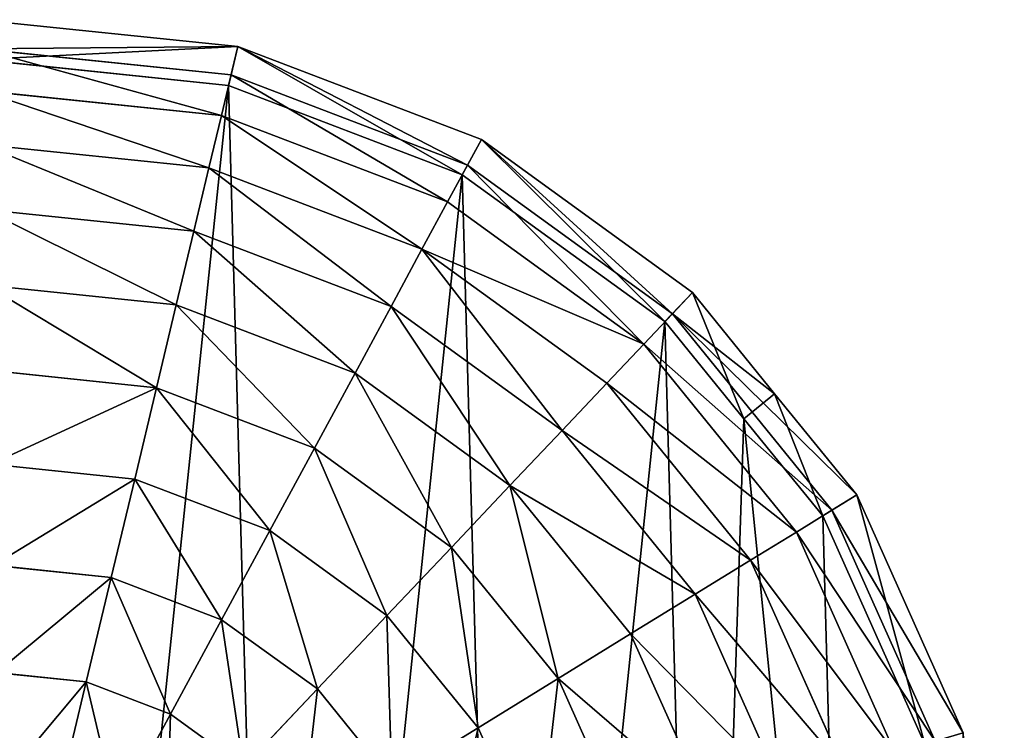
# Model space of a CAD drawing. Extents: x 0 to 8029, y 0 to 4205.
# Drawn here: x 4085 to 4333, y 2122 to 2302 of the extents above; entities that cross this region are included whole.
import ezdxf

# ---------------------------------------------------------------- set-up
doc = ezdxf.new("R2010")
doc.units = 0
doc.header["$LTSCALE"] = 25.4
doc.layers.get('0').update_dxf_attribs({"color": 13, "linetype": 'CONTINUOUS'})

msp = doc.modelspace()

# ---------------------------------------------------------------- linework, layer by layer
at = {"color": 156}
for p, q in [((4074.52, 2301.58, 4.66), (4139.96, 2294.79, 4.66)), ((4074.52, 2301.58, 4.66), (4139.96, 2294.79, 4.66)), ((4074.73, 2294.21, 38.58), (4138.25, 2287.63, 38.58)), ((4074.73, 2294.21, 38.58), (4138.25, 2287.63, 38.58)), ((4138.25, 2287.63, 38.58), (4139.96, 2294.79, 4.66)), ((4138.25, 2287.63, 38.58), (4139.96, 2294.79, 4.66)), ((4139.96, 2294.79, 4.66), (4201.41, 2271.31, 4.66)), ((4139.96, 2294.79, 4.66), (4201.41, 2271.31, 4.66)), ((4074.8, 2291.49, 4.66), (4137.62, 2284.98, 4.66)), ((4074.8, 2291.49, 4.66), (4137.62, 2284.98, 4.66)), ((4135.8, 2277.38, 71.33), (4138.25, 2287.63, 38.58)), ((4135.8, 2277.38, 71.33), (4138.25, 2287.63, 38.58)), ((4138.25, 2287.63, 38.58), (4197.9, 2264.83, 38.58)), ((4138.25, 2287.63, 38.58), (4197.9, 2264.83, 38.58)), ((4075.02, 2283.68, 71.33), (4135.8, 2277.38, 71.33)), ((4075.02, 2283.68, 71.33), (4135.8, 2277.38, 71.33)), ((4137.62, 2284.98, 4.66), (4196.61, 2262.44, 4.66)), ((4137.62, 2284.98, 4.66), (4196.61, 2262.44, 4.66)), ((4132.66, 2264.19, 102.51), (4135.8, 2277.38, 71.33)), ((4132.66, 2264.19, 102.51), (4135.8, 2277.38, 71.33)), ((4135.8, 2277.38, 71.33), (4192.89, 2255.57, 71.33)), ((4135.8, 2277.38, 71.33), (4192.89, 2255.57, 71.33)), ((4197.9, 2264.83, 38.58), (4201.41, 2271.31, 4.66)), ((4197.9, 2264.83, 38.58), (4201.41, 2271.31, 4.66)), ((4201.41, 2271.31, 4.66), (4254.69, 2232.72, 4.66)), ((4201.41, 2271.31, 4.66), (4254.69, 2232.72, 4.66)), ((4075.39, 2270.12, 102.51), (4132.66, 2264.19, 102.51)), ((4075.39, 2270.12, 102.51), (4132.66, 2264.19, 102.51)), ((4128.84, 2248.2, 131.72), (4132.66, 2264.19, 102.51)), ((4128.84, 2248.2, 131.72), (4132.66, 2264.19, 102.51)), ((4132.66, 2264.19, 102.51), (4186.43, 2243.64, 102.51)), ((4132.66, 2264.19, 102.51), (4186.43, 2243.64, 102.51)), ((4192.89, 2255.57, 71.33), (4197.9, 2264.83, 38.58)), ((4192.89, 2255.57, 71.33), (4197.9, 2264.83, 38.58)), ((4197.9, 2264.83, 38.58), (4249.62, 2227.37, 38.58)), ((4197.9, 2264.83, 38.58), (4249.62, 2227.37, 38.58)), ((4196.61, 2262.44, 4.66), (4247.75, 2225.39, 4.66)), ((4196.61, 2262.44, 4.66), (4247.75, 2225.39, 4.66)), ((4186.43, 2243.64, 102.51), (4192.89, 2255.57, 71.33)), ((4186.43, 2243.64, 102.51), (4192.89, 2255.57, 71.33)), ((4192.89, 2255.57, 71.33), (4242.38, 2219.72, 71.33)), ((4192.89, 2255.57, 71.33), (4242.38, 2219.72, 71.33)), ((4075.85, 2253.7, 131.72), (4128.84, 2248.2, 131.72)), ((4075.85, 2253.7, 131.72), (4128.84, 2248.2, 131.72)), ((4124.41, 2229.63, 158.6), (4128.84, 2248.2, 131.72)), ((4124.41, 2229.63, 158.6), (4128.84, 2248.2, 131.72)), ((4128.84, 2248.2, 131.72), (4178.61, 2229.18, 131.72)), ((4128.84, 2248.2, 131.72), (4178.61, 2229.18, 131.72)), ((4178.61, 2229.18, 131.72), (4186.43, 2243.64, 102.51)), ((4178.61, 2229.18, 131.72), (4186.43, 2243.64, 102.51)), ((4186.43, 2243.64, 102.51), (4233.06, 2209.86, 102.51)), ((4186.43, 2243.64, 102.51), (4233.06, 2209.86, 102.51)), ((4076.37, 2234.61, 158.6), (4124.41, 2229.63, 158.6)), ((4076.37, 2234.61, 158.6), (4124.41, 2229.63, 158.6)), ((4249.62, 2227.37, 38.58), (4254.69, 2232.72, 4.66)), ((4249.62, 2227.37, 38.58), (4254.69, 2232.72, 4.66)), ((4254.69, 2232.72, 4.66), (4275.42, 2207.19, 4.66)), ((4254.69, 2232.72, 4.66), (4275.42, 2207.19, 4.66)), ((4119.42, 2208.7, 182.83), (4124.41, 2229.63, 158.6)), ((4119.42, 2208.7, 182.83), (4124.41, 2229.63, 158.6)), ((4124.41, 2229.63, 158.6), (4169.53, 2212.39, 158.6)), ((4124.41, 2229.63, 158.6), (4169.53, 2212.39, 158.6)), ((4169.53, 2212.39, 158.6), (4178.61, 2229.18, 131.72)), ((4169.53, 2212.39, 158.6), (4178.61, 2229.18, 131.72)), ((4178.61, 2229.18, 131.72), (4221.77, 2197.93, 131.72)), ((4178.61, 2229.18, 131.72), (4221.77, 2197.93, 131.72)), ((4242.38, 2219.72, 71.33), (4249.62, 2227.37, 38.58)), ((4242.38, 2219.72, 71.33), (4249.62, 2227.37, 38.58)), ((4249.62, 2227.37, 38.58), (4289.88, 2177.8, 38.58)), ((4249.62, 2227.37, 38.58), (4289.88, 2177.8, 38.58)), ((4247.75, 2225.39, 4.66), (4267.66, 2200.88, 4.66)), ((4247.75, 2225.39, 4.66), (4267.66, 2200.88, 4.66)), ((4233.06, 2209.86, 102.51), (4242.38, 2219.72, 71.33)), ((4233.06, 2209.86, 102.51), (4242.38, 2219.72, 71.33)), ((4242.38, 2219.72, 71.33), (4280.91, 2172.28, 71.33)), ((4242.38, 2219.72, 71.33), (4280.91, 2172.28, 71.33)), ((4076.97, 2213.1, 182.83), (4119.42, 2208.7, 182.83)), ((4076.97, 2213.1, 182.83), (4119.42, 2208.7, 182.83)), ((4159.29, 2193.46, 182.83), (4169.53, 2212.39, 158.6)), ((4159.29, 2193.46, 182.83), (4169.53, 2212.39, 158.6)), ((4169.53, 2212.39, 158.6), (4208.64, 2184.06, 158.6)), ((4169.53, 2212.39, 158.6), (4208.64, 2184.06, 158.6)), ((4221.77, 2197.93, 131.72), (4233.06, 2209.86, 102.51)), ((4221.77, 2197.93, 131.72), (4233.06, 2209.86, 102.51)), ((4233.06, 2209.86, 102.51), (4269.36, 2165.18, 102.51)), ((4233.06, 2209.86, 102.51), (4269.36, 2165.18, 102.51)), ((4113.93, 2185.66, 204.09), (4119.42, 2208.7, 182.83)), ((4113.93, 2185.66, 204.09), (4119.42, 2208.7, 182.83)), ((4119.42, 2208.7, 182.83), (4159.29, 2193.46, 182.83)), ((4119.42, 2208.7, 182.83), (4159.29, 2193.46, 182.83)), ((4275.42, 2207.19, 4.66), (4296.16, 2181.66, 4.66)), ((4275.42, 2207.19, 4.66), (4296.16, 2181.66, 4.66)), ((4267.66, 2200.88, 4.66), (4287.57, 2176.37, 4.66)), ((4267.66, 2200.88, 4.66), (4287.57, 2176.37, 4.66)), ((4208.64, 2184.06, 158.6), (4221.77, 2197.93, 131.72)), ((4208.64, 2184.06, 158.6), (4221.77, 2197.93, 131.72)), ((4221.77, 2197.93, 131.72), (4255.36, 2156.57, 131.72)), ((4221.77, 2197.93, 131.72), (4255.36, 2156.57, 131.72)), ((4148.02, 2172.63, 204.09), (4159.29, 2193.46, 182.83)), ((4148.02, 2172.63, 204.09), (4159.29, 2193.46, 182.83)), ((4159.29, 2193.46, 182.83), (4193.85, 2168.42, 182.83)), ((4159.29, 2193.46, 182.83), (4193.85, 2168.42, 182.83)), ((4077.62, 2189.42, 204.09), (4113.93, 2185.66, 204.09)), ((4077.62, 2189.42, 204.09), (4113.93, 2185.66, 204.09)), ((4108, 2160.81, 222.14), (4113.93, 2185.66, 204.09)), ((4108, 2160.81, 222.14), (4113.93, 2185.66, 204.09)), ((4113.93, 2185.66, 204.09), (4148.02, 2172.63, 204.09)), ((4113.93, 2185.66, 204.09), (4148.02, 2172.63, 204.09)), ((4193.85, 2168.42, 182.83), (4208.64, 2184.06, 158.6)), ((4193.85, 2168.42, 182.83), (4208.64, 2184.06, 158.6)), ((4208.64, 2184.06, 158.6), (4239.09, 2146.57, 158.6)), ((4208.64, 2184.06, 158.6), (4239.09, 2146.57, 158.6)), ((4289.88, 2177.8, 38.58), (4296.16, 2181.66, 4.66)), ((4289.88, 2177.8, 38.58), (4296.16, 2181.66, 4.66)), ((4296.16, 2181.66, 4.66), (4323.01, 2121.6, 4.66)), ((4296.16, 2181.66, 4.66), (4323.01, 2121.6, 4.66)), ((4280.91, 2172.28, 71.33), (4289.88, 2177.8, 38.58)), ((4280.91, 2172.28, 71.33), (4289.88, 2177.8, 38.58)), ((4289.88, 2177.8, 38.58), (4315.94, 2119.49, 38.58)), ((4289.88, 2177.8, 38.58), (4315.94, 2119.49, 38.58)), ((4287.57, 2176.37, 4.66), (4313.34, 2118.72, 4.66)), ((4287.57, 2176.37, 4.66), (4313.34, 2118.72, 4.66)), ((4135.86, 2150.16, 222.14), (4148.02, 2172.63, 204.09)), ((4135.86, 2150.16, 222.14), (4148.02, 2172.63, 204.09)), ((4148.02, 2172.63, 204.09), (4177.57, 2151.22, 204.09)), ((4148.02, 2172.63, 204.09), (4177.57, 2151.22, 204.09)), ((4269.36, 2165.18, 102.51), (4280.91, 2172.28, 71.33)), ((4269.36, 2165.18, 102.51), (4280.91, 2172.28, 71.33)), ((4280.91, 2172.28, 71.33), (4305.85, 2116.49, 71.33)), ((4280.91, 2172.28, 71.33), (4305.85, 2116.49, 71.33)), ((4177.57, 2151.22, 204.09), (4193.85, 2168.42, 182.83)), ((4177.57, 2151.22, 204.09), (4193.85, 2168.42, 182.83)), ((4193.85, 2168.42, 182.83), (4220.76, 2135.3, 182.83)), ((4193.85, 2168.42, 182.83), (4220.76, 2135.3, 182.83)), ((4255.36, 2156.57, 131.72), (4269.36, 2165.18, 102.51)), ((4255.36, 2156.57, 131.72), (4269.36, 2165.18, 102.51)), ((4269.36, 2165.18, 102.51), (4292.85, 2112.62, 102.51)), ((4269.36, 2165.18, 102.51), (4292.85, 2112.62, 102.51)), ((4078.33, 2163.89, 222.14), (4108, 2160.81, 222.14)), ((4078.33, 2163.89, 222.14), (4108, 2160.81, 222.14)), ((4101.71, 2134.45, 236.74), (4108, 2160.81, 222.14)), ((4101.71, 2134.45, 236.74), (4108, 2160.81, 222.14)), ((4108, 2160.81, 222.14), (4135.86, 2150.16, 222.14)), ((4108, 2160.81, 222.14), (4135.86, 2150.16, 222.14)), ((4239.09, 2146.57, 158.6), (4255.36, 2156.57, 131.72)), ((4239.09, 2146.57, 158.6), (4255.36, 2156.57, 131.72)), ((4255.36, 2156.57, 131.72), (4277.1, 2107.93, 131.72)), ((4255.36, 2156.57, 131.72), (4277.1, 2107.93, 131.72)), ((4122.96, 2126.33, 236.74), (4135.86, 2150.16, 222.14)), ((4122.96, 2126.33, 236.74), (4135.86, 2150.16, 222.14)), ((4135.86, 2150.16, 222.14), (4160.02, 2132.67, 222.14)), ((4135.86, 2150.16, 222.14), (4160.02, 2132.67, 222.14)), ((4160.02, 2132.67, 222.14), (4177.57, 2151.22, 204.09)), ((4160.02, 2132.67, 222.14), (4177.57, 2151.22, 204.09)), ((4177.57, 2151.22, 204.09), (4200.58, 2122.89, 204.09)), ((4177.57, 2151.22, 204.09), (4200.58, 2122.89, 204.09)), ((4220.76, 2135.3, 182.83), (4239.09, 2146.57, 158.6)), ((4220.76, 2135.3, 182.83), (4239.09, 2146.57, 158.6)), ((4239.09, 2146.57, 158.6), (4258.8, 2102.48, 158.6)), ((4239.09, 2146.57, 158.6), (4258.8, 2102.48, 158.6)), ((4079.08, 2136.8, 236.74), (4101.71, 2134.45, 236.74)), ((4079.08, 2136.8, 236.74), (4101.71, 2134.45, 236.74)), ((4200.58, 2122.89, 204.09), (4220.76, 2135.3, 182.83)), ((4200.58, 2122.89, 204.09), (4220.76, 2135.3, 182.83)), ((4220.76, 2135.3, 182.83), (4238.17, 2096.33, 182.83)), ((4220.76, 2135.3, 182.83), (4238.17, 2096.33, 182.83)), ((4095.14, 2106.92, 247.72), (4101.71, 2134.45, 236.74)), ((4095.14, 2106.92, 247.72), (4101.71, 2134.45, 236.74)), ((4101.71, 2134.45, 236.74), (4122.96, 2126.33, 236.74)), ((4101.71, 2134.45, 236.74), (4122.96, 2126.33, 236.74)), ((4141.39, 2112.98, 236.74), (4160.02, 2132.67, 222.14)), ((4141.39, 2112.98, 236.74), (4160.02, 2132.67, 222.14)), ((4160.02, 2132.67, 222.14), (4178.82, 2109.51, 222.14)), ((4160.02, 2132.67, 222.14), (4178.82, 2109.51, 222.14)), ((4109.49, 2101.43, 247.72), (4122.96, 2126.33, 236.74)), ((4109.49, 2101.43, 247.72), (4122.96, 2126.33, 236.74)), ((4122.96, 2126.33, 236.74), (4141.39, 2112.98, 236.74)), ((4122.96, 2126.33, 236.74), (4141.39, 2112.98, 236.74)), ((4178.82, 2109.51, 222.14), (4200.58, 2122.89, 204.09)), ((4178.82, 2109.51, 222.14), (4200.58, 2122.89, 204.09)), ((4200.58, 2122.89, 204.09), (4215.48, 2089.57, 204.09)), ((4200.58, 2122.89, 204.09), (4215.48, 2089.57, 204.09))]:
    msp.add_line(p, q, dxfattribs=at)

# ---------------------------------------------------------------- meshes
mesh = msp.add_polyface(dxfattribs=at)
corners = [(3839.97, 1977.75, 4.66), (3836.36, 2108.14, 4.66), (3829.58, 2042.71, 4.66), (3839.67, 2042.99, 4.66), (3849.64, 1980.63, 4.66), (3866.82, 1917.69, 4.66), (3875.41, 1922.97, 4.66), (3908.29, 1866.62, 4.66), (3915.22, 1873.95, 4.66), (3961.57, 1828.03, 4.66), (3966.37, 1836.91, 4.66), (4023.02, 1804.55, 4.66), (4025.36, 1814.36, 4.66), (4088.45, 1797.77, 4.66), (4088.17, 1807.85, 4.66), (4150.53, 1817.82, 4.66), (4153.41, 1808.15, 4.66), (4208.19, 1843.59, 4.66), (4213.47, 1835, 4.66), (4257.21, 1883.41, 4.66), (4264.54, 1876.47, 4.66), (4294.25, 1934.55, 4.66), (4303.13, 1929.75, 4.66), (4316.8, 1993.54, 4.66), (4326.61, 1991.2, 4.66), (4323.31, 2056.36, 4.66), (3846.18, 2105.8, 4.66), (3859.85, 2169.59, 4.66), (3868.72, 2164.79, 4.66), (3898.44, 2222.87, 4.66), (3905.77, 2215.94, 4.66), (3949.5, 2264.34, 4.66), (3954.79, 2255.75, 4.66), (4009.56, 2291.19, 4.66), (4012.44, 2281.52, 4.66), (4074.52, 2301.58, 4.66), (4074.8, 2291.49, 4.66), (4139.96, 2294.79, 4.66), (4137.62, 2284.98, 4.66), (4196.61, 2262.44, 4.66), (4201.41, 2271.31, 4.66), (4247.75, 2225.39, 4.66), (4254.69, 2232.72, 4.66), (4267.66, 2200.88, 4.66), (4275.42, 2207.19, 4.66), (4287.57, 2176.37, 4.66), (4296.16, 2181.66, 4.66), (4313.34, 2118.72, 4.66), (4323.01, 2121.6, 4.66), (4333.39, 2056.64, 4.66)]
mesh.append_faces([[corners[k] for k in face] for face in [(0, 1, 2)]], dxfattribs={"vtx0": -1, "color": 156})
mesh.append_faces([[corners[k] for k in face] for face in [(3, 0, 4), (4, 5, 6), (6, 7, 8), (8, 9, 10), (10, 11, 12), (12, 13, 14), (14, 13, 15), (15, 16, 17), (17, 18, 19), (19, 20, 21), (21, 22, 23), (23, 24, 25), (1, 26, 27), (26, 1, 3), (27, 28, 29), (29, 30, 31), (31, 32, 33), (33, 34, 35), (35, 36, 37), (37, 39, 40), (40, 41, 42), (42, 43, 44), (44, 45, 46), (46, 47, 48), (48, 25, 49), (49, 25, 24)]], dxfattribs={"vtx0": -1, "vtx1": -1, "color": 156})
mesh.append_faces([[corners[k] for k in face] for face in [(1, 0, 3)]], dxfattribs={"vtx0": -1, "vtx1": -1, "vtx2": -1, "color": 156})
mesh.append_faces([[corners[k] for k in face] for face in [(4, 0, 5), (6, 5, 7), (8, 7, 9), (10, 9, 11), (12, 11, 13), (15, 13, 16), (17, 16, 18), (19, 18, 20), (21, 20, 22), (23, 22, 24), (27, 26, 28), (29, 28, 30), (31, 30, 32), (33, 32, 34), (35, 34, 36), (37, 36, 38), (37, 38, 39), (40, 39, 41), (42, 41, 43), (44, 43, 45), (46, 45, 47), (48, 47, 25)]], dxfattribs={"vtx0": -1, "vtx2": -1, "color": 156})
mesh = msp.add_polyface(dxfattribs=at)
corners = [(4139.96, 2294.79, 4.66), (4074.73, 2294.21, 38.58), (4074.52, 2301.58, 4.66), (4138.25, 2287.63, 38.58)]
mesh.append_faces([[corners[k] for k in face] for face in [(0, 1, 2), (1, 0, 3)]], dxfattribs={"vtx0": -1, "color": 156})
mesh = msp.add_polyface(dxfattribs=at)
corners = [(4135.8, 2277.38, 71.33), (4074.73, 2294.21, 38.58), (4138.25, 2287.63, 38.58), (4075.02, 2283.68, 71.33)]
mesh.append_faces([[corners[k] for k in face] for face in [(0, 1, 2), (1, 0, 3)]], dxfattribs={"vtx0": -1, "color": 156})
mesh = msp.add_polyface(dxfattribs=at)
corners = [(4197.9, 2264.83, 38.58), (4139.96, 2294.79, 4.66), (4201.41, 2271.31, 4.66), (4138.25, 2287.63, 38.58)]
mesh.append_faces([[corners[k] for k in face] for face in [(0, 1, 2), (1, 0, 3)]], dxfattribs={"vtx0": -1, "color": 156})
at = {"color": 250}
mesh = msp.add_polyface(dxfattribs=at)
corners = [(3849.64, 1980.63, 4.66), (3846.18, 2105.8, 4.66), (3839.67, 2042.99, 4.66), (3868.72, 2164.79, 4.66), (3875.41, 1922.97, 4.66), (3905.77, 2215.94, 4.66), (3915.22, 1873.95, 4.66), (3954.79, 2255.75, 4.66), (3966.37, 1836.91, 4.66), (4012.44, 2281.52, 4.66), (4025.36, 1814.36, 4.66), (4074.8, 2291.49, 4.66), (4088.17, 1807.85, 4.66), (4137.62, 2284.98, 4.66), (4150.53, 1817.82, 4.66), (4196.61, 2262.44, 4.66), (4208.19, 1843.59, 4.66), (4247.75, 2225.39, 4.66), (4257.21, 1883.41, 4.66), (4267.66, 2200.88, 4.66), (4294.25, 1934.55, 4.66), (4287.57, 2176.37, 4.66), (4313.34, 2118.72, 4.66), (4316.8, 1993.54, 4.66), (4323.31, 2056.36, 4.66)]
mesh.append_faces([[corners[k] for k in face] for face in [(0, 1, 2), (22, 23, 24)]], dxfattribs={"vtx0": -1, "color": 250})
mesh.append_faces([[corners[k] for k in face] for face in [(1, 0, 3), (3, 4, 5), (5, 6, 7), (7, 8, 9), (9, 10, 11), (11, 12, 13), (13, 14, 15), (15, 16, 17), (17, 18, 19), (19, 20, 21), (21, 20, 22)]], dxfattribs={"vtx0": -1, "vtx1": -1, "color": 250})
mesh.append_faces([[corners[k] for k in face] for face in [(3, 0, 4), (5, 4, 6), (7, 6, 8), (9, 8, 10), (11, 10, 12), (13, 12, 14), (15, 14, 16), (17, 16, 18), (19, 18, 20), (22, 20, 23)]], dxfattribs={"vtx0": -1, "vtx2": -1, "color": 250})
at = {"color": 156}
mesh = msp.add_polyface(dxfattribs=at)
corners = [(4192.89, 2255.57, 71.33), (4138.25, 2287.63, 38.58), (4197.9, 2264.83, 38.58), (4135.8, 2277.38, 71.33)]
mesh.append_faces([[corners[k] for k in face] for face in [(0, 1, 2), (1, 0, 3)]], dxfattribs={"vtx0": -1, "color": 156})
mesh = msp.add_polyface(dxfattribs=at)
corners = [(4132.66, 2264.19, 102.51), (4075.02, 2283.68, 71.33), (4135.8, 2277.38, 71.33), (4075.39, 2270.12, 102.51)]
mesh.append_faces([[corners[k] for k in face] for face in [(0, 1, 2), (1, 0, 3)]], dxfattribs={"vtx0": -1, "color": 156})
mesh = msp.add_polyface(dxfattribs=at)
corners = [(4186.43, 2243.64, 102.51), (4135.8, 2277.38, 71.33), (4192.89, 2255.57, 71.33), (4132.66, 2264.19, 102.51)]
mesh.append_faces([[corners[k] for k in face] for face in [(0, 1, 2), (1, 0, 3)]], dxfattribs={"vtx0": -1, "color": 156})
mesh = msp.add_polyface(dxfattribs=at)
corners = [(4249.62, 2227.37, 38.58), (4201.41, 2271.31, 4.66), (4254.69, 2232.72, 4.66), (4197.9, 2264.83, 38.58)]
mesh.append_faces([[corners[k] for k in face] for face in [(0, 1, 2), (1, 0, 3)]], dxfattribs={"vtx0": -1, "color": 156})
mesh = msp.add_polyface(dxfattribs=at)
corners = [(4128.84, 2248.2, 131.72), (4075.39, 2270.12, 102.51), (4132.66, 2264.19, 102.51), (4075.85, 2253.7, 131.72)]
mesh.append_faces([[corners[k] for k in face] for face in [(0, 1, 2), (1, 0, 3)]], dxfattribs={"vtx0": -1, "color": 156})
mesh = msp.add_polyface(dxfattribs=at)
corners = [(4178.61, 2229.18, 131.72), (4132.66, 2264.19, 102.51), (4186.43, 2243.64, 102.51), (4128.84, 2248.2, 131.72)]
mesh.append_faces([[corners[k] for k in face] for face in [(0, 1, 2), (1, 0, 3)]], dxfattribs={"vtx0": -1, "color": 156})
mesh = msp.add_polyface(dxfattribs=at)
corners = [(4242.38, 2219.72, 71.33), (4197.9, 2264.83, 38.58), (4249.62, 2227.37, 38.58), (4192.89, 2255.57, 71.33)]
mesh.append_faces([[corners[k] for k in face] for face in [(0, 1, 2), (1, 0, 3)]], dxfattribs={"vtx0": -1, "color": 156})
mesh = msp.add_polyface(dxfattribs=at)
corners = [(4242.38, 2219.72, 71.33), (4186.43, 2243.64, 102.51), (4192.89, 2255.57, 71.33), (4233.06, 2209.86, 102.51)]
mesh.append_faces([[corners[k] for k in face] for face in [(0, 1, 2), (1, 0, 3)]], dxfattribs={"vtx0": -1, "color": 156})
mesh = msp.add_polyface(dxfattribs=at)
corners = [(4124.41, 2229.63, 158.6), (4075.85, 2253.7, 131.72), (4128.84, 2248.2, 131.72), (4076.37, 2234.61, 158.6)]
mesh.append_faces([[corners[k] for k in face] for face in [(0, 1, 2), (1, 0, 3)]], dxfattribs={"vtx0": -1, "color": 156})
mesh = msp.add_polyface(dxfattribs=at)
corners = [(4169.53, 2212.39, 158.6), (4128.84, 2248.2, 131.72), (4178.61, 2229.18, 131.72), (4124.41, 2229.63, 158.6)]
mesh.append_faces([[corners[k] for k in face] for face in [(0, 1, 2), (1, 0, 3)]], dxfattribs={"vtx0": -1, "color": 156})
mesh = msp.add_polyface(dxfattribs=at)
corners = [(4221.77, 2197.93, 131.72), (4186.43, 2243.64, 102.51), (4233.06, 2209.86, 102.51), (4178.61, 2229.18, 131.72)]
mesh.append_faces([[corners[k] for k in face] for face in [(0, 1, 2), (1, 0, 3)]], dxfattribs={"vtx0": -1, "color": 156})
mesh = msp.add_polyface(dxfattribs=at)
corners = [(4119.42, 2208.7, 182.83), (4076.37, 2234.61, 158.6), (4124.41, 2229.63, 158.6), (4076.97, 2213.1, 182.83)]
mesh.append_faces([[corners[k] for k in face] for face in [(0, 1, 2), (1, 0, 3)]], dxfattribs={"vtx0": -1, "color": 156})
mesh = msp.add_polyface(dxfattribs=at)
corners = [(4249.62, 2227.37, 38.58), (4296.16, 2181.66, 4.66), (4289.88, 2177.8, 38.58), (4275.42, 2207.19, 4.66), (4254.69, 2232.72, 4.66)]
mesh.append_faces([[corners[k] for k in face] for face in [(0, 1, 2), (3, 0, 4)]], dxfattribs={"vtx0": -1, "color": 156})
mesh.append_faces([[corners[k] for k in face] for face in [(1, 0, 3)]], dxfattribs={"vtx0": -1, "vtx1": -1, "color": 156})
mesh = msp.add_polyface(dxfattribs=at)
corners = [(4159.29, 2193.46, 182.83), (4124.41, 2229.63, 158.6), (4169.53, 2212.39, 158.6), (4119.42, 2208.7, 182.83)]
mesh.append_faces([[corners[k] for k in face] for face in [(0, 1, 2), (1, 0, 3)]], dxfattribs={"vtx0": -1, "color": 156})
mesh = msp.add_polyface(dxfattribs=at)
corners = [(4208.64, 2184.06, 158.6), (4178.61, 2229.18, 131.72), (4221.77, 2197.93, 131.72), (4169.53, 2212.39, 158.6)]
mesh.append_faces([[corners[k] for k in face] for face in [(0, 1, 2), (1, 0, 3)]], dxfattribs={"vtx0": -1, "color": 156})
mesh = msp.add_polyface(dxfattribs=at)
corners = [(4242.38, 2219.72, 71.33), (4289.88, 2177.8, 38.58), (4280.91, 2172.28, 71.33), (4249.62, 2227.37, 38.58)]
mesh.append_faces([[corners[k] for k in face] for face in [(0, 1, 2), (1, 0, 3)]], dxfattribs={"vtx0": -1, "color": 156})
mesh = msp.add_polyface(dxfattribs=at)
corners = [(4233.06, 2209.86, 102.51), (4280.91, 2172.28, 71.33), (4269.36, 2165.18, 102.51), (4242.38, 2219.72, 71.33)]
mesh.append_faces([[corners[k] for k in face] for face in [(0, 1, 2), (1, 0, 3)]], dxfattribs={"vtx0": -1, "color": 156})
mesh = msp.add_polyface(dxfattribs=at)
corners = [(4119.42, 2208.7, 182.83), (4077.62, 2189.42, 204.09), (4076.97, 2213.1, 182.83), (4113.93, 2185.66, 204.09)]
mesh.append_faces([[corners[k] for k in face] for face in [(0, 1, 2), (1, 0, 3)]], dxfattribs={"vtx0": -1, "color": 156})
mesh = msp.add_polyface(dxfattribs=at)
corners = [(4169.53, 2212.39, 158.6), (4193.85, 2168.42, 182.83), (4159.29, 2193.46, 182.83), (4208.64, 2184.06, 158.6)]
mesh.append_faces([[corners[k] for k in face] for face in [(0, 1, 2), (1, 0, 3)]], dxfattribs={"vtx0": -1, "color": 156})
mesh = msp.add_polyface(dxfattribs=at)
corners = [(4221.77, 2197.93, 131.72), (4269.36, 2165.18, 102.51), (4255.36, 2156.57, 131.72), (4233.06, 2209.86, 102.51)]
mesh.append_faces([[corners[k] for k in face] for face in [(0, 1, 2), (1, 0, 3)]], dxfattribs={"vtx0": -1, "color": 156})
mesh = msp.add_polyface(dxfattribs=at)
corners = [(4119.42, 2208.7, 182.83), (4148.02, 2172.63, 204.09), (4113.93, 2185.66, 204.09), (4159.29, 2193.46, 182.83)]
mesh.append_faces([[corners[k] for k in face] for face in [(0, 1, 2), (1, 0, 3)]], dxfattribs={"vtx0": -1, "color": 156})
mesh = msp.add_polyface(dxfattribs=at)
corners = [(4208.64, 2184.06, 158.6), (4255.36, 2156.57, 131.72), (4239.09, 2146.57, 158.6), (4221.77, 2197.93, 131.72)]
mesh.append_faces([[corners[k] for k in face] for face in [(0, 1, 2), (1, 0, 3)]], dxfattribs={"vtx0": -1, "color": 156})
mesh = msp.add_polyface(dxfattribs=at)
corners = [(4159.29, 2193.46, 182.83), (4177.57, 2151.22, 204.09), (4148.02, 2172.63, 204.09), (4193.85, 2168.42, 182.83)]
mesh.append_faces([[corners[k] for k in face] for face in [(0, 1, 2), (1, 0, 3)]], dxfattribs={"vtx0": -1, "color": 156})
mesh = msp.add_polyface(dxfattribs=at)
corners = [(4113.93, 2185.66, 204.09), (4078.33, 2163.89, 222.14), (4077.62, 2189.42, 204.09), (4108, 2160.81, 222.14)]
mesh.append_faces([[corners[k] for k in face] for face in [(0, 1, 2), (1, 0, 3)]], dxfattribs={"vtx0": -1, "color": 156})
mesh = msp.add_polyface(dxfattribs=at)
corners = [(4113.93, 2185.66, 204.09), (4135.86, 2150.16, 222.14), (4108, 2160.81, 222.14), (4148.02, 2172.63, 204.09)]
mesh.append_faces([[corners[k] for k in face] for face in [(0, 1, 2), (1, 0, 3)]], dxfattribs={"vtx0": -1, "color": 156})
mesh = msp.add_polyface(dxfattribs=at)
corners = [(4208.64, 2184.06, 158.6), (4220.76, 2135.3, 182.83), (4193.85, 2168.42, 182.83), (4239.09, 2146.57, 158.6)]
mesh.append_faces([[corners[k] for k in face] for face in [(0, 1, 2), (1, 0, 3)]], dxfattribs={"vtx0": -1, "color": 156})
mesh = msp.add_polyface(dxfattribs=at)
corners = [(4289.88, 2177.8, 38.58), (4323.01, 2121.6, 4.66), (4315.94, 2119.49, 38.58), (4296.16, 2181.66, 4.66)]
mesh.append_faces([[corners[k] for k in face] for face in [(0, 1, 2), (1, 0, 3)]], dxfattribs={"vtx0": -1, "color": 156})
mesh = msp.add_polyface(dxfattribs=at)
corners = [(4280.91, 2172.28, 71.33), (4315.94, 2119.49, 38.58), (4305.85, 2116.49, 71.33), (4289.88, 2177.8, 38.58)]
mesh.append_faces([[corners[k] for k in face] for face in [(0, 1, 2), (1, 0, 3)]], dxfattribs={"vtx0": -1, "color": 156})
mesh = msp.add_polyface(dxfattribs=at)
corners = [(4148.02, 2172.63, 204.09), (4160.02, 2132.67, 222.14), (4135.86, 2150.16, 222.14), (4177.57, 2151.22, 204.09)]
mesh.append_faces([[corners[k] for k in face] for face in [(0, 1, 2), (1, 0, 3)]], dxfattribs={"vtx0": -1, "color": 156})
mesh = msp.add_polyface(dxfattribs=at)
corners = [(4269.36, 2165.18, 102.51), (4305.85, 2116.49, 71.33), (4292.85, 2112.62, 102.51), (4280.91, 2172.28, 71.33)]
mesh.append_faces([[corners[k] for k in face] for face in [(0, 1, 2), (1, 0, 3)]], dxfattribs={"vtx0": -1, "color": 156})
mesh = msp.add_polyface(dxfattribs=at)
corners = [(4193.85, 2168.42, 182.83), (4200.58, 2122.89, 204.09), (4177.57, 2151.22, 204.09), (4220.76, 2135.3, 182.83)]
mesh.append_faces([[corners[k] for k in face] for face in [(0, 1, 2), (1, 0, 3)]], dxfattribs={"vtx0": -1, "color": 156})
mesh = msp.add_polyface(dxfattribs=at)
corners = [(4255.36, 2156.57, 131.72), (4292.85, 2112.62, 102.51), (4277.1, 2107.93, 131.72), (4269.36, 2165.18, 102.51)]
mesh.append_faces([[corners[k] for k in face] for face in [(0, 1, 2), (1, 0, 3)]], dxfattribs={"vtx0": -1, "color": 156})
mesh = msp.add_polyface(dxfattribs=at)
corners = [(4108, 2160.81, 222.14), (4079.08, 2136.8, 236.74), (4078.33, 2163.89, 222.14), (4101.71, 2134.45, 236.74)]
mesh.append_faces([[corners[k] for k in face] for face in [(0, 1, 2), (1, 0, 3)]], dxfattribs={"vtx0": -1, "color": 156})
mesh = msp.add_polyface(dxfattribs=at)
corners = [(4108, 2160.81, 222.14), (4122.96, 2126.33, 236.74), (4101.71, 2134.45, 236.74), (4135.86, 2150.16, 222.14)]
mesh.append_faces([[corners[k] for k in face] for face in [(0, 1, 2), (1, 0, 3)]], dxfattribs={"vtx0": -1, "color": 156})
mesh = msp.add_polyface(dxfattribs=at)
corners = [(4239.09, 2146.57, 158.6), (4277.1, 2107.93, 131.72), (4258.8, 2102.48, 158.6), (4255.36, 2156.57, 131.72)]
mesh.append_faces([[corners[k] for k in face] for face in [(0, 1, 2), (1, 0, 3)]], dxfattribs={"vtx0": -1, "color": 156})
mesh = msp.add_polyface(dxfattribs=at)
corners = [(4135.86, 2150.16, 222.14), (4141.39, 2112.98, 236.74), (4122.96, 2126.33, 236.74), (4160.02, 2132.67, 222.14)]
mesh.append_faces([[corners[k] for k in face] for face in [(0, 1, 2), (1, 0, 3)]], dxfattribs={"vtx0": -1, "color": 156})
mesh = msp.add_polyface(dxfattribs=at)
corners = [(4177.57, 2151.22, 204.09), (4178.82, 2109.51, 222.14), (4160.02, 2132.67, 222.14), (4200.58, 2122.89, 204.09)]
mesh.append_faces([[corners[k] for k in face] for face in [(0, 1, 2), (1, 0, 3)]], dxfattribs={"vtx0": -1, "color": 156})
mesh = msp.add_polyface(dxfattribs=at)
corners = [(4220.76, 2135.3, 182.83), (4258.8, 2102.48, 158.6), (4238.17, 2096.33, 182.83), (4239.09, 2146.57, 158.6)]
mesh.append_faces([[corners[k] for k in face] for face in [(0, 1, 2), (1, 0, 3)]], dxfattribs={"vtx0": -1, "color": 156})
mesh = msp.add_polyface(dxfattribs=at)
corners = [(4101.71, 2134.45, 236.74), (4079.86, 2108.5, 247.72), (4079.08, 2136.8, 236.74), (4095.14, 2106.92, 247.72)]
mesh.append_faces([[corners[k] for k in face] for face in [(0, 1, 2), (1, 0, 3)]], dxfattribs={"vtx0": -1, "color": 156})
mesh = msp.add_polyface(dxfattribs=at)
corners = [(4220.76, 2135.3, 182.83), (4215.48, 2089.57, 204.09), (4200.58, 2122.89, 204.09), (4238.17, 2096.33, 182.83)]
mesh.append_faces([[corners[k] for k in face] for face in [(0, 1, 2), (1, 0, 3)]], dxfattribs={"vtx0": -1, "color": 156})
mesh = msp.add_polyface(dxfattribs=at)
corners = [(4101.71, 2134.45, 236.74), (4109.49, 2101.43, 247.72), (4095.14, 2106.92, 247.72), (4122.96, 2126.33, 236.74)]
mesh.append_faces([[corners[k] for k in face] for face in [(0, 1, 2), (1, 0, 3)]], dxfattribs={"vtx0": -1, "color": 156})
mesh = msp.add_polyface(dxfattribs=at)
corners = [(4160.02, 2132.67, 222.14), (4155.74, 2095.32, 236.74), (4141.39, 2112.98, 236.74), (4178.82, 2109.51, 222.14)]
mesh.append_faces([[corners[k] for k in face] for face in [(0, 1, 2), (1, 0, 3)]], dxfattribs={"vtx0": -1, "color": 156})
mesh = msp.add_polyface(dxfattribs=at)
corners = [(4122.96, 2126.33, 236.74), (4121.93, 2092.42, 247.72), (4109.49, 2101.43, 247.72), (4141.39, 2112.98, 236.74)]
mesh.append_faces([[corners[k] for k in face] for face in [(0, 1, 2), (1, 0, 3)]], dxfattribs={"vtx0": -1, "color": 156})
mesh = msp.add_polyface(dxfattribs=at)
corners = [(4200.58, 2122.89, 204.09), (4190.99, 2082.28, 222.14), (4178.82, 2109.51, 222.14), (4215.48, 2089.57, 204.09)]
mesh.append_faces([[corners[k] for k in face] for face in [(0, 1, 2), (1, 0, 3)]], dxfattribs={"vtx0": -1, "color": 156})

doc.saveas('drawing.dxf')
